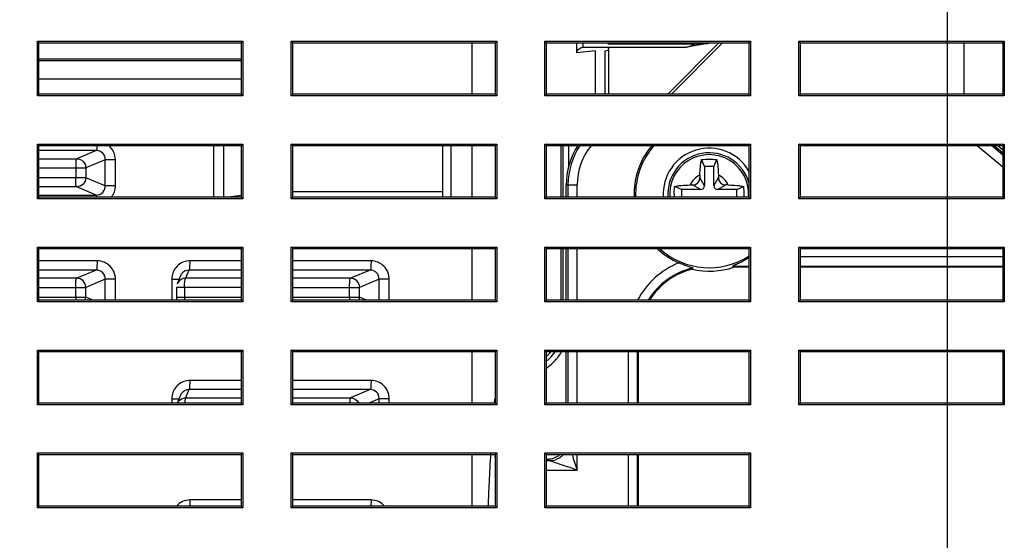
# Model space of a CAD drawing. Units: millimetres. Extents: x 0 to 841, y 0 to 594.
# Drawn here: x 636 to 663, y 306 to 320 of the extents above; entities that cross this region are included whole.
import ezdxf

# ---------------------------------------------------------------- set-up
doc = ezdxf.new("R2010")
doc.units = ezdxf.units.MM
doc.header["$LTSCALE"] = 46.255
doc.header["$PDMODE"] = 3
doc.header["$PDSIZE"] = 8
doc.layers.get('0').update_dxf_attribs({"linetype": 'CONTINUOUS'})
doc.layers.get('Defpoints').update_dxf_attribs({"linetype": 'CONTINUOUS'})
doc.layers.add('00_COMPONENTS', color=7, linetype='CONTINUOUS')
doc.layers.add('20_ALL_FEATURES', color=7, linetype='CONTINUOUS')
doc.styles.get("Standard").update_dxf_attribs({"font": 'txt', "width": 0.85})
doc.dimstyles.new('DIMSTYLE_1', dxfattribs={"dimtxt": 3.5, "dimasz": 3.5, "dimexe": 1.5, "dimexo": 1, "dimgap": 0.875, "dimtad": 1, "dimlfac": 2, "dimzin": 0, "dimtxsty": 'Standard', "dimblk": '_FILLED', "dimblk1": '_FILLED', "dimblk2": '_FILLED', "dimcen": 0.09, "dimazin": 0, "dimtp": 0.01, "dimtm": 0.01, "dimtfac": 1, "dimtofl": 0, "dimtmove": 0, "dimatfit": 3, "dimldrblk": '_FILLED', "dimfxl": 1, "dimtolj": 1, "dimtzin": 0, "dimarcsym": 0})

# ---------------------------------------------------------------- blocks, each defined once
blk = doc.blocks.new('_FILLED')
at = {"color": 0, "linetype": 'ByBlock'}
blk.add_solid([(0, 0), (-1, 0.2143), (-1, -0.2143)], dxfattribs=at)
blk = doc.blocks.new('*D10')
at = {"color": 0, "linetype": 'Continuous', "lineweight": -2, "transparency": 16777216}
for p, q in [((573.707, 340.892), (573.707, 359.414)), ((661.707, 302.392), (661.707, 359.414)), ((577.207, 357.914), (658.207, 357.914))]:
    blk.add_line(p, q, dxfattribs=at)
at = {"layer": 'Defpoints', "color": 0, "linetype": 'Continuous', "transparency": 16777216}
for p in [(661.707, 357.914), (573.707, 339.892), (661.707, 301.392)]:
    blk.add_point(p, dxfattribs=at)
at = {"color": 0, "linetype": 'Continuous', "lineweight": -2, "transparency": 16777216, "xscale": 3.5, "yscale": 3.5, "zscale": 3.5, "rotation": 180}
blk.add_blockref('_FILLED', (573.707, 357.914), dxfattribs=at)
at = {"color": 0, "linetype": 'Continuous', "lineweight": -2, "transparency": 16777216, "xscale": 3.5, "yscale": 3.5, "zscale": 3.5}
blk.add_blockref('_FILLED', (661.707, 357.914), dxfattribs=at)
at = {"color": 0, "linetype": 'Continuous', "transparency": 16777216, "insert": (617.707, 360.831), "char_height": 3.5, "attachment_point": 5}
blk.add_mtext('\\A1;176,00', dxfattribs=at)
blk = doc.blocks.new('*D13')
at = {"color": 0, "linetype": 'Continuous', "lineweight": -2, "transparency": 16777216}
for p, q in [((579.707, 346.892), (559.248, 346.892)), ((560.748, 343.392), (560.748, 304.892)), ((660.707, 301.392), (559.248, 301.392))]:
    blk.add_line(p, q, dxfattribs=at)
at = {"layer": 'Defpoints', "color": 0, "linetype": 'Continuous', "transparency": 16777216}
for p in [(580.707, 346.892), (560.748, 301.392), (661.707, 301.392)]:
    blk.add_point(p, dxfattribs=at)
at = {"color": 0, "linetype": 'Continuous', "lineweight": -2, "transparency": 16777216, "xscale": 3.5, "yscale": 3.5, "zscale": 3.5}
for p, rotation in [((560.748, 346.892), 90), ((560.748, 301.392), 270)]:
    blk.add_blockref('_FILLED', p, dxfattribs=dict(at, rotation=rotation))
at = {"color": 0, "linetype": 'Continuous', "transparency": 16777216, "insert": (557.831, 324.142), "char_height": 3.5, "attachment_point": 5, "rotation": 90}
blk.add_mtext('\\A1;91,00', dxfattribs=at)

msp = doc.modelspace()

# ---------------------------------------------------------------- linework, layer by layer
at = {"layer": '00_COMPONENTS', "color": 7, "linetype": 'Continuous'}
for p, q in [((636.9637, 317.6486), (636.9637, 319.1361)), ((637.0074, 319.0924), (636.9637, 319.1361)), ((636.9637, 319.1361), (642.5512, 319.1361)), ((637.0074, 317.6924), (637.0074, 319.0924)), ((637.0074, 319.0924), (642.5074, 319.0924)), ((642.5074, 319.0924), (642.5512, 319.1361)), ((642.5074, 319.0924), (642.5074, 317.6924)), ((642.5512, 319.1361), (642.5512, 317.6486)), ((643.8637, 317.6486), (643.8637, 319.1361)), ((643.9074, 319.0924), (643.8637, 319.1361)), ((643.8637, 319.1361), (649.4512, 319.1361)), ((643.9074, 317.6924), (643.9074, 319.0924)), ((643.9074, 319.0924), (649.4074, 319.0924)), ((648.7771, 319.0924), (648.7771, 317.6924)), ((649.4074, 319.0924), (649.4512, 319.1361)), ((649.4074, 319.0924), (649.4074, 317.6924)), ((649.4512, 319.1361), (649.4512, 317.6486)), ((650.7637, 317.6486), (650.7637, 319.1361)), ((650.8074, 319.0924), (650.7637, 319.1361)), ((650.7637, 319.1361), (656.3512, 319.1361)), ((650.8074, 317.6924), (650.8074, 319.0924)), ((650.8074, 319.0924), (656.3074, 319.0924)), ((651.6268, 318.8141), (651.6268, 319.0924)), ((651.7932, 319.0924), (651.7932, 318.9668)), ((654.1032, 317.6924), (655.4928, 319.0924)), ((655.5902, 319.0924), (654.2006, 317.6924)), ((656.3074, 319.0924), (656.3512, 319.1361)), ((656.3074, 319.0924), (656.3074, 317.6924)), ((656.3512, 319.1361), (656.3512, 317.6486)), ((657.6637, 317.6486), (657.6637, 319.1361)), ((657.7074, 319.0924), (657.6637, 319.1361)), ((657.6637, 319.1361), (663.2512, 319.1361)), ((657.7074, 317.6924), (657.7074, 319.0924)), ((657.7074, 319.0924), (663.2074, 319.0924)), ((662.16, 317.6924), (662.16, 319.0924)), ((663.2074, 319.0924), (663.2512, 319.1361)), ((663.2074, 319.0924), (663.2074, 317.6924)), ((663.2512, 319.1361), (663.2512, 317.6486)), ((652.1269, 318.8699), (651.6268, 318.8141)), ((651.7985, 318.9668), (654.5331, 318.9668)), ((652.1269, 318.8699), (652.1269, 317.6924)), ((652.4011, 318.87), (652.4902, 318.8849)), ((652.4011, 317.6924), (652.4011, 318.87)), ((652.4902, 318.8849), (652.4902, 317.6924)), ((654.5331, 318.9668), (654.6141, 318.9738)), ((655.1369, 319.0608), (654.6142, 318.9735)), ((642.5074, 318.6472), (637.0074, 318.6472)), ((642.5074, 318.603), (637.0074, 318.603)), ((642.5074, 318.1033), (637.0074, 318.1033)), ((637.0074, 317.6924), (636.9637, 317.6486)), ((642.5512, 317.6486), (636.9637, 317.6486)), ((642.5074, 317.6924), (637.0074, 317.6924)), ((642.5074, 317.6924), (642.5512, 317.6486)), ((643.9074, 317.6924), (643.8637, 317.6486)), ((649.4512, 317.6486), (643.8637, 317.6486)), ((649.4074, 317.6924), (643.9074, 317.6924)), ((649.4074, 317.6924), (649.4512, 317.6486)), ((650.8074, 317.6924), (650.7637, 317.6486)), ((656.3512, 317.6486), (650.7637, 317.6486)), ((656.3074, 317.6924), (650.8074, 317.6924)), ((656.3074, 317.6924), (656.3512, 317.6486)), ((657.7074, 317.6924), (657.6637, 317.6486)), ((663.2512, 317.6486), (657.6637, 317.6486)), ((663.2074, 317.6924), (657.7074, 317.6924)), ((663.2074, 317.6924), (663.2512, 317.6486)), ((636.9637, 314.8486), (636.9637, 316.3361)), ((637.0074, 316.2924), (636.9637, 316.3361)), ((636.9637, 316.3361), (642.5512, 316.3361)), ((637.0074, 314.8924), (637.0074, 316.2924)), ((637.0074, 316.2924), (642.5074, 316.2924)), ((638.5644, 316.1602), (637.0074, 316.1602)), ((638.5644, 316.1602), (638.0336, 315.9376)), ((641.7577, 314.8866), (641.7577, 316.2924)), ((642.0358, 314.8866), (642.0358, 316.2924)), ((642.5074, 316.2924), (642.5512, 316.3361)), ((642.5074, 316.2924), (642.5074, 314.8924)), ((642.5512, 316.3361), (642.5512, 314.8486)), ((643.8637, 314.8486), (643.8637, 316.3361)), ((643.9074, 316.2924), (643.8637, 316.3361)), ((643.8637, 316.3361), (649.4512, 316.3361)), ((643.9074, 314.8924), (643.9074, 316.2924)), ((643.9074, 316.2924), (649.4074, 316.2924)), ((647.9825, 316.2924), (647.9825, 314.8866)), ((648.2007, 316.2924), (648.2007, 314.8866)), ((648.7771, 316.2924), (648.7771, 314.8924)), ((649.4074, 316.2924), (649.4512, 316.3361)), ((649.4074, 316.2924), (649.4074, 314.8924)), ((649.4512, 316.3361), (649.4512, 314.8486)), ((650.7637, 314.8486), (650.7637, 316.3361)), ((650.8074, 316.2924), (650.7637, 316.3361)), ((650.7637, 316.3361), (656.3512, 316.3361)), ((650.8074, 314.8924), (650.8074, 316.2924)), ((650.8074, 316.2924), (656.3074, 316.2924)), ((651.202, 314.8924), (651.202, 316.2924)), ((651.2587, 314.8924), (651.2587, 316.2924)), ((651.4085, 315.7391), (651.4085, 316.2924)), ((656.3074, 316.2924), (656.3512, 316.3361)), ((656.3074, 316.2924), (656.3074, 314.8924)), ((656.3512, 316.3361), (656.3512, 314.8486)), ((657.6637, 314.8486), (657.6637, 316.3361)), ((657.7074, 316.2924), (657.6637, 316.3361)), ((657.6637, 316.3361), (663.2512, 316.3361)), ((657.7074, 314.8924), (657.7074, 316.2924)), ((657.7074, 316.2924), (663.2074, 316.2924)), ((662.5251, 316.2823), (662.5336, 316.2924)), ((663.2074, 315.7098), (662.5251, 316.2823)), ((663.2074, 316.0357), (662.9016, 316.2924)), ((662.978, 316.2924), (663.2074, 316.0999)), ((663.0772, 316.2924), (663.2074, 316.1831)), ((663.2074, 316.2924), (663.2512, 316.3361)), ((663.2074, 316.2924), (663.2074, 314.8924)), ((663.2512, 316.3361), (663.2512, 314.8486)), ((637.0074, 315.9376), (638.0336, 315.9376)), ((638.8116, 315.9111), (638.2808, 315.6886)), ((638.8116, 315.1991), (638.8116, 315.9111)), ((639.0866, 315.9111), (638.8116, 315.9111)), ((639.0866, 315.1991), (639.0866, 315.9111)), ((655.1024, 315.7234), (655.0229, 315.9142)), ((655.3524, 315.7234), (655.4319, 315.9142)), ((637.0074, 315.6886), (638.2808, 315.6886)), ((638.0057, 315.6886), (638.0057, 315.4217)), ((638.2808, 315.6886), (638.2808, 315.4217)), ((655.1024, 315.7234), (655.1024, 315.1984)), ((655.3524, 315.7234), (655.1024, 315.7234)), ((655.3524, 315.1984), (655.3524, 315.7234)), ((638.2808, 315.4217), (637.0074, 315.4217)), ((638.8116, 315.1991), (638.2808, 315.4217)), ((654.9774, 315.4935), (654.9774, 315.4234)), ((655.1024, 315.1984), (654.9774, 315.4234)), ((655.3524, 315.1984), (655.4774, 315.4234)), ((655.4774, 315.4935), (655.4774, 315.4234)), ((638.0336, 315.1726), (637.0074, 315.1726)), ((638.5644, 314.9501), (638.0336, 315.1726)), ((639.0866, 315.1991), (638.8116, 315.1991)), ((651.3404, 314.8924), (651.3404, 315.2234)), ((651.3404, 315.2234), (651.6392, 315.2234)), ((651.3895, 315.2234), (651.3895, 314.8924)), ((651.6392, 314.8924), (651.6392, 315.2234)), ((654.4774, 315.0984), (654.2866, 315.1779)), ((654.4774, 315.0984), (654.4774, 314.8924)), ((655.0024, 315.0984), (654.4774, 315.0984)), ((654.7073, 315.2234), (654.7774, 315.2234)), ((655.0024, 315.0984), (654.7774, 315.2234)), ((655.4524, 315.0984), (655.6774, 315.2234)), ((655.9774, 315.0984), (655.4524, 315.0984)), ((655.7475, 315.2234), (655.6774, 315.2234)), ((655.9774, 315.0984), (656.1683, 315.1779)), ((655.9774, 314.8924), (655.9774, 315.0984)), ((637.0074, 314.8924), (636.9637, 314.8486)), ((642.5512, 314.8486), (636.9637, 314.8486)), ((637.0074, 314.9501), (638.5644, 314.9501)), ((642.5074, 314.8924), (637.0074, 314.8924)), ((642.0821, 314.8924), (642.5074, 314.9457)), ((642.5074, 314.8924), (642.5512, 314.8486)), ((643.9074, 314.8924), (643.8637, 314.8486)), ((649.4512, 314.8486), (643.8637, 314.8486)), ((647.9825, 315.0351), (643.9074, 315.0351)), ((649.4074, 314.8924), (643.9074, 314.8924)), ((649.4074, 314.8924), (649.4512, 314.8486)), ((650.8074, 314.8924), (650.7637, 314.8486)), ((656.3512, 314.8486), (650.7637, 314.8486)), ((656.3074, 314.8924), (650.8074, 314.8924)), ((656.3074, 314.8924), (656.3512, 314.8486)), ((657.7074, 314.8924), (657.6637, 314.8486)), ((663.2512, 314.8486), (657.6637, 314.8486)), ((663.2074, 314.8924), (657.7074, 314.8924)), ((663.2074, 314.8924), (663.2512, 314.8486)), ((636.9637, 312.0486), (636.9637, 313.5361)), ((637.0074, 313.4924), (636.9637, 313.5361)), ((636.9637, 313.5361), (642.5512, 313.5361)), ((637.0074, 312.0924), (637.0074, 313.4924)), ((637.0074, 313.4924), (642.5074, 313.4924)), ((642.5074, 313.4924), (642.5512, 313.5361)), ((642.5074, 313.4924), (642.5074, 312.0924)), ((642.5512, 313.5361), (642.5512, 312.0486)), ((643.8637, 312.0486), (643.8637, 313.5361)), ((643.9074, 313.4924), (643.8637, 313.5361)), ((643.8637, 313.5361), (649.4512, 313.5361)), ((643.9074, 312.0924), (643.9074, 313.4924)), ((643.9074, 313.4924), (649.4074, 313.4924)), ((648.7771, 313.4924), (648.7771, 312.0924)), ((649.4074, 313.4924), (649.4512, 313.5361)), ((649.4074, 313.4924), (649.4074, 312.0924)), ((649.4512, 313.5361), (649.4512, 312.0486)), ((650.7637, 312.0486), (650.7637, 313.5361)), ((650.8074, 313.4924), (650.7637, 313.5361)), ((650.7637, 313.5361), (656.3512, 313.5361)), ((650.8074, 312.0924), (650.8074, 313.4924)), ((650.8074, 313.4924), (656.3074, 313.4924)), ((651.202, 312.0924), (651.202, 313.4924)), ((651.2587, 312.0924), (651.2587, 313.4924)), ((651.3404, 312.0924), (651.3404, 313.4924)), ((651.3895, 313.4924), (651.3895, 312.0924)), ((651.6392, 312.0924), (651.6392, 313.4924)), ((656.3074, 313.4924), (656.3512, 313.5361)), ((656.3074, 313.4924), (656.3074, 312.0924)), ((656.3512, 313.5361), (656.3512, 312.0486)), ((657.6637, 312.0486), (657.6637, 313.5361)), ((657.7074, 313.4924), (657.6637, 313.5361)), ((657.6637, 313.5361), (663.2512, 313.5361)), ((657.7074, 312.0924), (657.7074, 313.4924)), ((657.7074, 313.4924), (663.2074, 313.4924)), ((663.2074, 313.4924), (663.2512, 313.5361)), ((663.2074, 313.4924), (663.2074, 312.0924)), ((663.2512, 313.5361), (663.2512, 312.0486)), ((663.2074, 313.2653), (657.7074, 313.2653)), ((638.5922, 313.1592), (637.0074, 313.1592)), ((638.5644, 312.9102), (637.0074, 312.9102)), ((638.5644, 312.9102), (638.0336, 312.6876)), ((641.0835, 312.9102), (640.9944, 312.6876)), ((642.5074, 312.9102), (641.0835, 312.9102)), ((642.5074, 313.1592), (641.1113, 313.1592)), ((646.0363, 313.1592), (643.9074, 313.1592)), ((646.0085, 312.9102), (643.9074, 312.9102)), ((646.0085, 312.9102), (645.4777, 312.6876)), ((655.8636, 313.0156), (656.3074, 313.0156)), ((655.8966, 312.9888), (655.8636, 313.0156)), ((656.3074, 312.9888), (655.8966, 312.9888)), ((657.7074, 313.0156), (663.2074, 313.0156)), ((663.2074, 312.9888), (657.7074, 312.9888)), ((638.0336, 312.6876), (637.0074, 312.6876)), ((638.8116, 312.6611), (638.2808, 312.4386)), ((638.8116, 312.0924), (638.8116, 312.6611)), ((639.0866, 312.6611), (638.8116, 312.6611)), ((639.0866, 312.0924), (639.0866, 312.6611)), ((640.617, 312.6611), (640.617, 312.0924)), ((640.617, 312.6611), (640.8105, 312.6611)), ((640.8546, 312.7552), (640.765, 312.5315)), ((642.5074, 312.6876), (640.9944, 312.6876)), ((645.4777, 312.6876), (643.9074, 312.6876)), ((646.2557, 312.6611), (645.7248, 312.4386)), ((646.2557, 312.0924), (646.2557, 312.6611)), ((646.5307, 312.6611), (646.2557, 312.6611)), ((646.5307, 312.0924), (646.5307, 312.6611)), ((637.0074, 312.4386), (638.2808, 312.4386)), ((638.0057, 312.1717), (638.0057, 312.4386)), ((638.2808, 312.1717), (638.2808, 312.4386)), ((640.7472, 312.4386), (640.7472, 312.1717)), ((642.5074, 312.4386), (640.7472, 312.4386)), ((640.9666, 312.4386), (640.9666, 312.1717)), ((643.9074, 312.4386), (645.7248, 312.4386)), ((645.4498, 312.1717), (645.4498, 312.4386)), ((645.7248, 312.1717), (645.7248, 312.4386)), ((637.0074, 312.1717), (638.2808, 312.1717)), ((638.4699, 312.0924), (638.2808, 312.1717)), ((640.7472, 312.1717), (642.5074, 312.1717)), ((643.9074, 312.1717), (645.7248, 312.1717)), ((645.914, 312.0924), (645.7248, 312.1717)), ((637.0074, 312.0924), (636.9637, 312.0486)), ((642.5512, 312.0486), (636.9637, 312.0486)), ((642.5074, 312.0924), (637.0074, 312.0924)), ((642.5074, 312.0924), (642.5512, 312.0486)), ((643.9074, 312.0924), (643.8637, 312.0486)), ((649.4512, 312.0486), (643.8637, 312.0486)), ((649.4074, 312.0924), (643.9074, 312.0924)), ((649.4074, 312.0924), (649.4512, 312.0486)), ((650.8074, 312.0924), (650.7637, 312.0486)), ((656.3512, 312.0486), (650.7637, 312.0486)), ((656.3074, 312.0924), (650.8074, 312.0924)), ((656.3074, 312.0924), (656.3512, 312.0486)), ((657.7074, 312.0924), (657.6637, 312.0486)), ((663.2512, 312.0486), (657.6637, 312.0486)), ((663.2074, 312.0924), (657.7074, 312.0924)), ((663.2074, 312.0924), (663.2512, 312.0486)), ((636.9637, 309.2486), (636.9637, 310.7361)), ((637.0074, 310.6924), (636.9637, 310.7361)), ((636.9637, 310.7361), (642.5512, 310.7361)), ((637.0074, 309.2924), (637.0074, 310.6924)), ((637.0074, 310.6924), (642.5074, 310.6924)), ((642.5074, 310.6924), (642.5512, 310.7361)), ((642.5074, 310.6924), (642.5074, 309.2924)), ((642.5512, 310.7361), (642.5512, 309.2486)), ((643.8637, 309.2486), (643.8637, 310.7361)), ((643.9074, 310.6924), (643.8637, 310.7361)), ((643.8637, 310.7361), (649.4512, 310.7361)), ((643.9074, 309.2924), (643.9074, 310.6924)), ((643.9074, 310.6924), (649.4074, 310.6924)), ((648.7771, 310.6924), (648.7771, 309.2924)), ((649.4074, 310.6924), (649.4512, 310.7361)), ((649.4074, 310.6924), (649.4074, 309.2924)), ((649.4512, 310.7361), (649.4512, 309.2486)), ((650.7637, 309.2486), (650.7637, 310.7361)), ((650.8074, 310.6924), (650.7637, 310.7361)), ((650.7637, 310.7361), (656.3512, 310.7361)), ((650.8074, 309.2924), (650.8074, 310.6924)), ((650.8074, 310.6924), (656.3074, 310.6924)), ((651.3404, 309.2924), (651.3404, 310.6924)), ((651.3895, 310.6924), (651.3895, 309.2924)), ((651.6392, 309.2924), (651.6392, 310.6924)), ((653.0295, 310.6924), (653.0295, 309.2924)), ((653.2791, 309.2924), (653.2791, 310.6924)), ((653.306, 309.2924), (653.306, 310.6924)), ((656.3074, 310.6924), (656.3512, 310.7361)), ((656.3074, 310.6924), (656.3074, 309.2924)), ((656.3512, 310.7361), (656.3512, 309.2486)), ((657.6637, 309.2486), (657.6637, 310.7361)), ((657.7074, 310.6924), (657.6637, 310.7361)), ((657.6637, 310.7361), (663.2512, 310.7361)), ((657.7074, 309.2924), (657.7074, 310.6924)), ((657.7074, 310.6924), (663.2074, 310.6924)), ((663.2074, 310.6924), (663.2512, 310.7361)), ((663.2074, 310.6924), (663.2074, 309.2924)), ((663.2512, 310.7361), (663.2512, 309.2486)), ((642.5074, 309.9092), (641.1113, 309.9092)), ((646.0363, 309.9092), (643.9074, 309.9092)), ((640.8546, 309.5052), (640.7693, 309.2924)), ((641.0835, 309.6602), (640.9944, 309.4376)), ((640.9944, 309.4376), (642.5074, 309.4376)), ((642.5074, 309.6602), (641.0835, 309.6602)), ((646.0085, 309.6602), (643.9074, 309.6602)), ((643.9074, 309.4376), (645.4777, 309.4376)), ((646.0085, 309.6602), (645.4777, 309.4376)), ((637.0074, 309.2924), (636.9637, 309.2486)), ((642.5512, 309.2486), (636.9637, 309.2486)), ((642.5074, 309.2924), (637.0074, 309.2924)), ((640.617, 309.4111), (640.617, 309.2924)), ((640.617, 309.4111), (640.8105, 309.4111)), ((642.5074, 309.2924), (642.5512, 309.2486)), ((643.9074, 309.2924), (643.8637, 309.2486)), ((649.4512, 309.2486), (643.8637, 309.2486)), ((649.4074, 309.2924), (643.9074, 309.2924)), ((646.2557, 309.4111), (645.9725, 309.2924)), ((646.2557, 309.2924), (646.2557, 309.4111)), ((646.5307, 309.4111), (646.2557, 309.4111)), ((646.5307, 309.2924), (646.5307, 309.4111)), ((649.4074, 309.2924), (649.4512, 309.2486)), ((650.8074, 309.2924), (650.7637, 309.2486)), ((656.3512, 309.2486), (650.7637, 309.2486)), ((656.3074, 309.2924), (650.8074, 309.2924)), ((656.3074, 309.2924), (656.3512, 309.2486)), ((657.7074, 309.2924), (657.6637, 309.2486)), ((663.2512, 309.2486), (657.6637, 309.2486)), ((663.2074, 309.2924), (657.7074, 309.2924)), ((663.2074, 309.2924), (663.2512, 309.2486)), ((636.9637, 306.4486), (636.9637, 307.9361)), ((637.0074, 307.8924), (636.9637, 307.9361)), ((636.9637, 307.9361), (642.5512, 307.9361)), ((637.0074, 306.4924), (637.0074, 307.8924)), ((637.0074, 307.8924), (642.5074, 307.8924)), ((642.5074, 307.8924), (642.5512, 307.9361)), ((642.5074, 307.8924), (642.5074, 306.4924)), ((642.5512, 307.9361), (642.5512, 306.4486)), ((643.8637, 306.4486), (643.8637, 307.9361)), ((643.9074, 307.8924), (643.8637, 307.9361)), ((643.8637, 307.9361), (649.4512, 307.9361)), ((643.9074, 306.4924), (643.9074, 307.8924)), ((643.9074, 307.8924), (649.4074, 307.8924)), ((648.7771, 307.8924), (648.7771, 306.4924)), ((649.4074, 307.8924), (649.4512, 307.9361)), ((649.4074, 307.8924), (649.4074, 306.4924)), ((649.4512, 307.9361), (649.4512, 306.4486)), ((650.7637, 306.4486), (650.7637, 307.9361)), ((650.8074, 307.8924), (650.7637, 307.9361)), ((650.7637, 307.9361), (656.3512, 307.9361)), ((650.8074, 306.4924), (650.8074, 307.8924)), ((650.8074, 307.8924), (656.3074, 307.8924)), ((651.6392, 307.4732), (651.6392, 307.8924)), ((653.0295, 307.8924), (653.0295, 306.4924)), ((653.2791, 306.4924), (653.2791, 307.8924)), ((653.306, 306.4924), (653.306, 307.8924)), ((656.3074, 307.8924), (656.3512, 307.9361)), ((656.3074, 307.8924), (656.3074, 306.4924)), ((656.3512, 307.9361), (656.3512, 306.4486)), ((650.8074, 307.772), (650.841, 307.772)), ((650.8902, 307.7228), (650.8074, 307.7228)), ((650.8902, 307.7228), (650.841, 307.772)), ((650.9745, 307.7302), (650.8902, 307.7228)), ((650.8074, 307.4732), (651.6392, 307.4732)), ((637.0074, 306.4924), (636.9637, 306.4486)), ((642.5074, 306.4924), (637.0074, 306.4924)), ((642.5074, 306.6592), (641.1113, 306.6592)), ((642.5074, 306.4924), (642.5512, 306.4486)), ((643.9074, 306.4924), (643.8637, 306.4486)), ((646.0363, 306.6592), (643.9074, 306.6592)), ((649.4074, 306.4924), (643.9074, 306.4924)), ((649.4074, 306.4924), (649.4512, 306.4486)), ((650.8074, 306.4924), (650.7637, 306.4486)), ((656.3074, 306.4924), (650.8074, 306.4924)), ((656.3074, 306.4924), (656.3512, 306.4486)), ((642.5512, 306.4486), (636.9637, 306.4486)), ((649.4512, 306.4486), (643.8637, 306.4486)), ((656.3512, 306.4486), (650.7637, 306.4486))]:
    msp.add_line(p, q, dxfattribs=at)
for centre, radius, start, end in [((653.3269, 315.2234), 1.9866, 147.25681, 180), ((653.3269, 315.2234), 1.9374, 146.25079, 180), ((653.3269, 315.2234), 1.6878, 140.32809, 180), ((655.2274, 314.9734), 2.042, 139.43975, 182.29082), ((655.2274, 314.9734), 2, 138.36979, 182.33843), ((655.2274, 314.9734), 1.25, 29.96171, 183.74227), ((660.7975, 314.2234), 2.6878, 50, 50.39764), ((655.2274, 314.9734), 1.125, 16.00186, 184.14072), ((655.2274, 314.9734), 1.075, 355.67493, 184.32507), ((655.2274, 314.9734), 0.5771, 115.6715, 154.3285), ((654.7774, 315.4234), 0.2, 270, 0), ((655.2274, 314.9734), 0.5771, 25.6715, 64.3285), ((655.6774, 315.4234), 0.2, 180, 270), ((655.0024, 315.1984), 0.1, 270, 360), ((655.4524, 315.1984), 0.1, 180, 270), ((653.9175, 314.976), 2.2598, 359.93432, 5.12681), ((656.6282, 314.9733), 2.3507, 179.99714, 181.97228), ((653.8266, 314.9733), 2.3507, 358.02772, 0.00286), ((655.2274, 314.9734), 2.042, 226.92336, 246.20252), ((655.2274, 314.9734), 2, 228.23565, 302.84079), ((655.2274, 311.0674), 2.1979, 112.01627, 152.16464), ((655.2274, 311.0674), 1.9483, 103.24122, 148.15937), ((655.2274, 311.0674), 1.9214, 104.03113, 147.61385), ((655.2274, 314.9734), 2.0944, 257.14873, 288.6339), ((656.1407, 312.1217), 1.5993, 148.22501, 149.57975), ((641.1228, 312.661), 0.5059, 169.62375, 179.99006), ((641.0843, 312.6642), 0.247, 147.09787, 158.39685), ((640.9952, 312.44), 0.2476, 150.34525, 158.33124), ((639.9549, 312.171), 1.9492, 179.97987, 182.37659), ((640.9921, 312.1712), 0.2448, 179.87828, 189.56109), ((641.001, 312.1726), 0.2539, 189.53862, 201.67884), ((642.9158, 312.171), 1.9492, 179.97987, 182.37659), ((647.399, 312.171), 1.9492, 179.97987, 182.37659), ((650.0134, 311.394), 1.2449, 309.97162, 314.69502), ((650.0121, 311.3946), 1.2462, 314.71967, 325.53789), ((650.0101, 311.3962), 1.3983, 319.23126, 329.69248), ((650.0088, 311.3994), 1.4014, 305.03507, 314.67494), ((650.0159, 311.3915), 1.3907, 314.69581, 319.22298), ((641.1228, 309.411), 0.5059, 169.62375, 179.99006), ((641.0843, 309.4142), 0.247, 147.09787, 158.39685), ((699.7512, 304.8108), 50.5623, 176.46767, 177.35975), ((650.8884, 308.2243), 0.5016, 279.88435, 288.74248), ((705.5292, 304.5393), 56.3467, 177.3546, 177.99312)]:
    msp.add_arc(centre, radius, start, end, dxfattribs=at)
for centre, major_axis, ratio, start_param, end_param in [((654.5329, 319.4668), (-0.0102, 0.5), 0.99254, 3.2856205, 3.8322615), ((655.0556, 319.5541), (-0.0102, 0.5), 0.99254, -2.9975648, -2.7681313), ((649.9503, 311.4788), (0.7468, -1.0084), 0.9961452, 6.4014273, 6.5333896), ((650.1339, 309.2665), (-0.4481, 0.605), 0.9961452, 0.741717, 0.8959693), ((650.8397, 308.2727), (-0.3545, 0.3545), 0.9972647, -3.9256213, -3.2276303)]:
    msp.add_ellipse(centre, major_axis=major_axis, ratio=ratio, start_param=start_param, end_param=end_param, dxfattribs=at)
for points, knots in [([(651.6268, 318.8141), (651.6295, 318.8317), (651.6532, 318.9082), (651.7367, 318.9668), (651.7987, 318.9668)], [0, 0, 0, 0, 0.2225633, 1, 1, 1, 1]), ([(638.5887, 316.2922), (638.5867, 316.2616), (638.5794, 316.221), (638.5761, 316.1685), (638.5644, 316.1602)], [0, 0, 0, 0, 0.6808172, 1, 1, 1, 1]), ([(638.8116, 315.9111), (638.8127, 315.9745), (638.7619, 316.1087), (638.6281, 316.1606), (638.5644, 316.1602)], [0, 0, 0, 0, 0.4991001, 1, 1, 1, 1]), ([(638.0336, 315.9376), (638.0112, 315.9216), (638.0183, 315.8193), (638.0057, 315.7449), (638.0057, 315.6886)], [0, 0, 0, 0, 0.3279115, 1, 1, 1, 1]), ([(638.0336, 315.9376), (638.0962, 315.9371), (638.2265, 315.8823), (638.2796, 315.7521), (638.2808, 315.6886)], [0, 0, 0, 0, 0.4968113, 1, 1, 1, 1]), ([(654.9774, 315.4935), (654.9774, 315.5706), (654.9824, 315.6823), (655.0014, 315.8225), (655.0149, 315.8855), (655.0229, 315.9142)], [0, 0, 0, 0, 0.5450045, 0.7892815, 1, 1, 1, 1]), ([(655.0229, 315.9142), (655.0909, 315.9204), (655.2274, 315.9262), (655.364, 315.9204), (655.4319, 315.9142)], [0, 0, 0, 0, 0.5, 1, 1, 1, 1]), ([(655.4319, 315.9142), (655.4399, 315.8855), (655.4534, 315.8225), (655.4724, 315.6823), (655.4774, 315.5706), (655.4774, 315.4935)], [0, 0, 0, 0, 0.210725, 0.455009, 1, 1, 1, 1]), ([(638.0336, 315.1726), (638.0112, 315.1887), (638.0183, 315.2909), (638.0057, 315.3653), (638.0057, 315.4217)], [0, 0, 0, 0, 0.3279156, 1, 1, 1, 1]), ([(638.2808, 315.4217), (638.2796, 315.3582), (638.2265, 315.2279), (638.0962, 315.1731), (638.0336, 315.1726)], [0, 0, 0, 0, 0.5031887, 1, 1, 1, 1]), ([(638.5644, 314.9501), (638.628, 314.9496), (638.7617, 315.0014), (638.8127, 315.1356), (638.8116, 315.1991)], [0, 0, 0, 0, 0.5001217, 1, 1, 1, 1]), ([(654.2775, 314.9734), (654.2775, 314.9905), (654.2783, 315.0587), (654.282, 315.127), (654.2866, 315.1779)], [0, 0, 0, 0, 0.2508788, 1, 1, 1, 1]), ([(654.2866, 315.1779), (654.3153, 315.1859), (654.3783, 315.1994), (654.5185, 315.2184), (654.6302, 315.2234), (654.7073, 315.2234)], [0, 0, 0, 0, 0.2107717, 0.4550826, 1, 1, 1, 1]), ([(655.7475, 315.2234), (655.8246, 315.2234), (655.9364, 315.2184), (656.0765, 315.1994), (656.1396, 315.1859), (656.1683, 315.1779)], [0, 0, 0, 0, 0.5449283, 0.789237, 1, 1, 1, 1]), ([(638.5808, 314.8961), (638.5798, 314.903), (638.5758, 314.9207), (638.574, 314.9432), (638.5644, 314.9501)], [0, 0, 0, 0, 0.3728374, 1, 1, 1, 1]), ([(656.3076, 313.2404), (656.2668, 313.2148), (656.2048, 313.1785), (656.1209, 313.1339), (656.0587, 313.1034), (655.998, 313.076), (655.9484, 313.0544), (655.913, 313.0392), (655.8871, 313.0289), (655.8773, 313.0231), (655.8618, 313.0172), (655.8637, 313.0156)], [0, 0, 0, 0, 0.2900705, 0.432301, 0.5716989, 0.7070055, 0.8346759, 0.8934548, 0.9461168, 0.985263, 1, 1, 1, 1]), ([(638.5922, 313.1592), (638.5922, 313.1028), (638.5797, 313.0285), (638.5868, 312.9262), (638.5644, 312.9102)], [0, 0, 0, 0, 0.6719846, 1, 1, 1, 1]), ([(638.8116, 312.6611), (638.8127, 312.7245), (638.7619, 312.8587), (638.6281, 312.9106), (638.5644, 312.9102)], [0, 0, 0, 0, 0.4991001, 1, 1, 1, 1]), ([(639.0866, 312.6611), (639.0866, 312.7881), (638.9824, 313.0525), (638.7185, 313.1592), (638.5922, 313.1592)], [0, 0, 0, 0, 0.5014328, 1, 1, 1, 1]), ([(641.1113, 313.1592), (640.9992, 313.1592), (640.767, 313.0769), (640.6455, 312.8629), (640.6252, 312.7521)], [0, 0, 0, 0, 0.4989767, 1, 1, 1, 1]), ([(641.1113, 313.1592), (641.1113, 313.1028), (641.0988, 313.0285), (641.1059, 312.9262), (641.0835, 312.9102)], [0, 0, 0, 0, 0.6719846, 1, 1, 1, 1]), ([(646.0363, 313.1592), (646.0363, 313.1028), (646.0238, 313.0285), (646.0309, 312.9262), (646.0085, 312.9102)], [0, 0, 0, 0, 0.6719846, 1, 1, 1, 1]), ([(646.2557, 312.6611), (646.2568, 312.7245), (646.2059, 312.8587), (646.0722, 312.9106), (646.0085, 312.9102)], [0, 0, 0, 0, 0.4991001, 1, 1, 1, 1]), ([(646.5307, 312.6611), (646.5307, 312.7881), (646.4265, 313.0525), (646.1626, 313.1592), (646.0363, 313.1592)], [0, 0, 0, 0, 0.5014328, 1, 1, 1, 1]), ([(654.7811, 312.9638), (654.7819, 312.9651), (654.7737, 312.9685), (654.7606, 312.9743), (654.7249, 312.9852), (654.6809, 312.9995), (654.629, 313.0167), (654.5746, 313.0359), (654.4986, 313.0645), (654.4416, 313.0882), (654.4035, 313.105)], [0, 0, 0, 0, 0.0111584, 0.0410227, 0.1384106, 0.2610636, 0.3969046, 0.540992, 0.6906293, 1, 1, 1, 1]), ([(638.0057, 312.4386), (638.0057, 312.4949), (638.0183, 312.5693), (638.0112, 312.6716), (638.0336, 312.6876)], [0, 0, 0, 0, 0.6720844, 1, 1, 1, 1]), ([(638.2808, 312.4386), (638.2796, 312.5021), (638.2265, 312.6323), (638.0962, 312.6871), (638.0336, 312.6876)], [0, 0, 0, 0, 0.5031887, 1, 1, 1, 1]), ([(640.9666, 312.4386), (640.9666, 312.4591), (640.9679, 312.5292), (640.9713, 312.5998), (640.9806, 312.6487)], [0, 0, 0, 0, 0.2920522, 1, 1, 1, 1]), ([(640.9806, 312.6487), (640.9823, 312.6576), (640.9855, 312.6705), (640.9905, 312.6848), (640.9944, 312.6876)], [0, 0, 0, 0, 0.6527015, 1, 1, 1, 1]), ([(645.4498, 312.4386), (645.4498, 312.4949), (645.4624, 312.5693), (645.4553, 312.6716), (645.4777, 312.6876)], [0, 0, 0, 0, 0.6720844, 1, 1, 1, 1]), ([(645.7248, 312.4386), (645.7237, 312.5021), (645.6706, 312.6323), (645.5403, 312.6871), (645.4777, 312.6876)], [0, 0, 0, 0, 0.5031887, 1, 1, 1, 1]), ([(641.1113, 309.9092), (640.9992, 309.9092), (640.767, 309.8269), (640.6455, 309.6129), (640.6252, 309.5021)], [0, 0, 0, 0, 0.4989767, 1, 1, 1, 1]), ([(641.1113, 309.9092), (641.1113, 309.8528), (641.0988, 309.7785), (641.1059, 309.6762), (641.0835, 309.6602)], [0, 0, 0, 0, 0.6719846, 1, 1, 1, 1]), ([(646.0363, 309.9092), (646.0363, 309.8528), (646.0238, 309.7785), (646.0309, 309.6762), (646.0085, 309.6602)], [0, 0, 0, 0, 0.6719846, 1, 1, 1, 1]), ([(646.5307, 309.4111), (646.5307, 309.5381), (646.4265, 309.8025), (646.1626, 309.9092), (646.0363, 309.9092)], [0, 0, 0, 0, 0.5014328, 1, 1, 1, 1]), ([(640.9944, 309.4376), (640.9818, 309.4285), (640.9792, 309.3711), (640.9713, 309.3271), (640.9694, 309.2938)], [0, 0, 0, 0, 0.3187237, 1, 1, 1, 1]), ([(645.4777, 309.4376), (645.465, 309.4285), (645.4624, 309.3711), (645.4546, 309.3271), (645.4527, 309.2938)], [0, 0, 0, 0, 0.3187208, 1, 1, 1, 1]), ([(646.2557, 309.4111), (646.2568, 309.4745), (646.2059, 309.6087), (646.0722, 309.6606), (646.0085, 309.6602)], [0, 0, 0, 0, 0.4991001, 1, 1, 1, 1]), ([(649.4026, 307.895), (649.4031, 307.8844), (649.4051, 307.8391), (649.4066, 307.7936), (649.4076, 307.7588)], [0, 0, 0, 0, 0.2333176, 1, 1, 1, 1]), ([(650.9082, 307.7168), (650.9062, 307.7175), (650.9002, 307.7195), (650.8943, 307.7218), (650.8902, 307.7228)], [0, 0, 0, 0, 0.33191, 1, 1, 1, 1]), ([(651.6392, 307.4732), (651.575, 307.4944), (651.3315, 307.5762), (651.0873, 307.6558), (650.9082, 307.7168)], [0, 0, 0, 0, 0.2633984, 1, 1, 1, 1]), ([(641.1113, 306.6592), (641.1113, 306.6143), (641.1097, 306.5568), (641.1044, 306.4995), (641.103, 306.4871)], [0, 0, 0, 0, 0.7826148, 1, 1, 1, 1]), ([(646.0363, 306.6592), (646.0363, 306.6143), (646.0347, 306.5568), (646.0294, 306.4995), (646.028, 306.4871)], [0, 0, 0, 0, 0.7826148, 1, 1, 1, 1])]:
    msp.add_open_spline(points, degree=3, knots=knots, dxfattribs=at)
for points in [[(652.4902, 318.8849), (652.4902, 318.9089), (652.4962, 318.9334), (652.5072, 318.9547)], [(639.0866, 315.9111), (639.0866, 316.0516), (639.017, 316.2031), (638.9095, 316.2935)], [(638.9817, 314.8918), (639.0481, 314.9773), (639.0866, 315.0909), (639.0866, 315.1991)], [(641.0835, 312.9102), (641.0052, 312.9107), (640.9195, 312.8641), (640.8769, 312.7984)], [(640.9944, 312.6876), (640.9117, 312.687), (640.821, 312.6344), (640.78, 312.5626)], [(638.2656, 312.0899), (638.2749, 312.116), (638.2802, 312.1439), (638.2808, 312.1717)], [(645.7097, 312.0899), (645.719, 312.116), (645.7243, 312.1439), (645.7248, 312.1717)], [(641.0835, 309.6602), (641.0052, 309.6607), (640.9195, 309.6141), (640.8769, 309.5484)], [(640.8803, 309.4091), (640.9151, 309.4272), (640.9552, 309.4373), (640.9944, 309.4376)], [(645.4777, 309.4376), (645.5658, 309.4369), (645.662, 309.3739), (645.6998, 309.2943)], [(640.7651, 309.2815), (640.7863, 309.3347), (640.8295, 309.3826), (640.8803, 309.4091)], [(651.2609, 307.8886), (651.2045, 307.8259), (651.1294, 307.7765), (651.0495, 307.7494)], [(651.4994, 307.8925), (651.546, 307.7527), (651.5928, 307.613), (651.6392, 307.4732)], [(641.1113, 306.6592), (640.9766, 306.6592), (640.8321, 306.5942), (640.7427, 306.4934)], [(646.4051, 306.4933), (646.3157, 306.5942), (646.1711, 306.6592), (646.0363, 306.6592)]]:
    msp.add_open_spline(points, degree=3, dxfattribs=at)
at = {"layer": '20_ALL_FEATURES', "color": 7, "linetype": 'Continuous'}
msp.add_line((655.0558, 319.054), (652.4751, 319.054), dxfattribs=at)

# ---------------------------------------------------------------- dimensions: what is measured, and where the dimension line sits
at = {"color": 7, "linetype": 'Continuous'}
dim = msp.add_linear_dim(base=(661.7074, 357.9143), p1=(573.7074, 339.8924), p2=(661.7074, 301.3924), dimstyle='DIMSTYLE_1', dxfattribs=at)
dim.commit()
dim.dimension.update_dxf_attribs({"geometry": '*D10', "text_midpoint": (617.7074, 360.831)})
dim = msp.add_linear_dim(base=(560.7476, 301.3924), p1=(580.7074, 346.8924), p2=(661.7074, 301.3924), angle=90, dimstyle='DIMSTYLE_1', dxfattribs=at)
dim.commit()
dim.dimension.update_dxf_attribs({"geometry": '*D13', "text_midpoint": (557.8309, 324.1424)})

doc.saveas('drawing.dxf')
